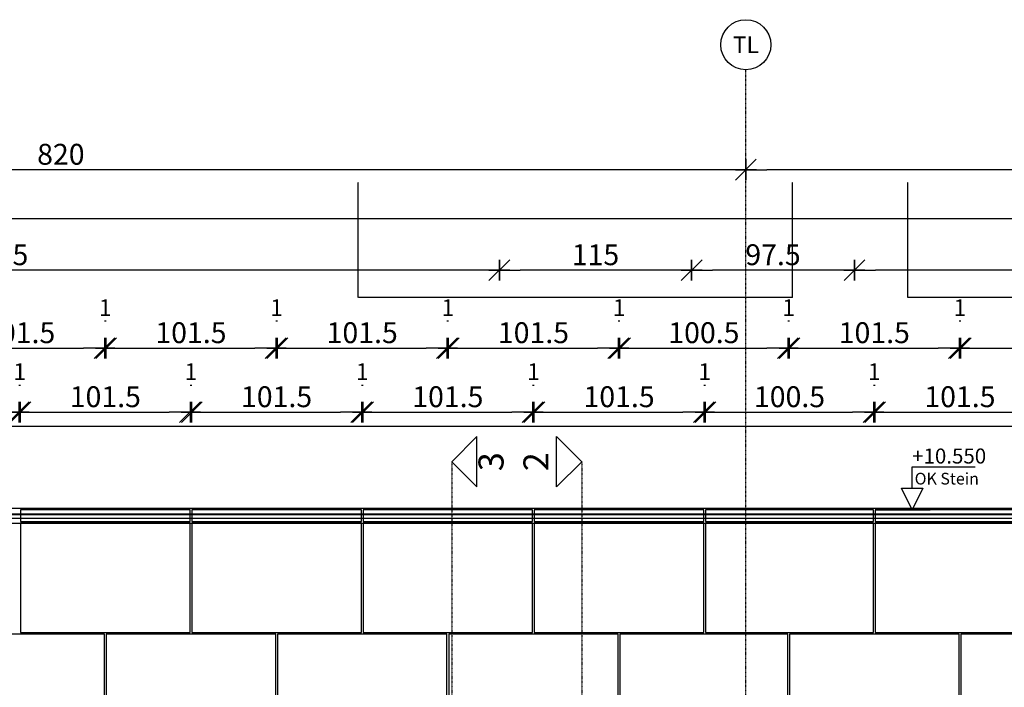
# Model space of a CAD drawing. Units: millimetres. Extents: x 246876 to 1777481, y -153806 to 133459.
# Drawn here: x 412104 to 417997, y 9487 to 13483 of the extents above; entities that cross this region are included whole.
import ezdxf
from ezdxf.enums import TextEntityAlignment as Align

# ---------------------------------------------------------------- set-up
doc = ezdxf.new("R2010")
doc.units = ezdxf.units.MM
doc.header["$LTSCALE"] = 0.25
doc.header["$PDMODE"] = 35
for name, pattern in [('$0$STRICHPUNKT', [25.4, 12.7, -6.35, 0, -6.35]), ('STRICHLINIE', [19.05, 12.7, -6.35]), ('STRICHPUNKT', [25.4, 12.7, -6.35, 0, -6.35])]:
    doc.linetypes.add(name, pattern=pattern)
doc.layers.get('0').update_dxf_attribs({"color": 201, "linetype": 'CONTINUOUS'})
doc.layers.get('Defpoints').update_dxf_attribs({"linetype": 'CONTINUOUS'})
for name, color, linetype in [('Achse_T', 14, '$0$STRICHPUNKT'), ('BEMASS', 1, 'CONTINUOUS'), ('DCAD_HKOT', 7, 'CONTINUOUS'), ('DCAD_PLATTEN', 2, 'CONTINUOUS'), ('RB_uns', 4, 'STRICHLINIE'), ('RB_uns_3', 192, 'STRICHLINIE'), ('RB_WDVS', 142, 'CONTINUOUS'), ('Schnitt', 6, 'STRICHPUNKT'), ('Stein', 7, 'CONTINUOUS'), ('Stein_Kontur', 242, 'CONTINUOUS')]:
    doc.layers.add(name, color=color, linetype=linetype)
doc.styles.add('$0$ARIAL', font='arial.ttf')
doc.styles.add('ARIAL', font='arial.ttf')
doc.styles.add('ARIAL05', font='arial.ttf', dxfattribs={"height": 5})
doc.styles.add('ARIAL1', font='arial.ttf', dxfattribs={"height": 1})
doc.styles.get("Standard").update_dxf_attribs({"font": 'TXT8'})
doc.dimstyles.new('BEM-50$0', dxfattribs={"dimscale": 50, "dimtxt": 2.5, "dimasz": 2.5, "dimexe": 1.5, "dimexo": 5, "dimgap": 0.6, "dimtad": 1, "dimdec": 1, "dimlfac": 0.1, "dimzin": 9, "dimdsep": 46, "dimtxsty": 'Standard', "dimblk": 'MASSBLAT', "dimcen": 2, "dimdle": 1, "dimse1": 1, "dimse2": 1, "dimclrd": 256, "dimclre": 256, "dimclrt": 7, "dimadec": 0, "dimazin": 2, "dimtfac": 1, "dimtdec": 1, "dimtix": 1, "dimtmove": 1, "dimatfit": 3, "dimfxl": 1, "dimtolj": 1, "dimarcsym": 0})

# ---------------------------------------------------------------- blocks, each defined once
blk = doc.blocks.new('achse_symb')
at = {"linetype": 'Continuous'}
blk.add_circle((0, -3), 3, dxfattribs=at)
at = {"linetype": 'Continuous', "style": 'ARIAL'}
blk.add_attdef('A', text='', height=2, dxfattribs=at).set_placement((0, -3), align=Align.MIDDLE_CENTER)
blk = doc.blocks.new('Schnitt')
at = {"linetype": 'Continuous'}
blk.add_lwpolyline([(0, 0), (3, 3), (3, -3)], close=True, dxfattribs=at)
at = {"linetype": 'Continuous', "style": 'ARIAL05'}
blk.add_attdef('S', text='', height=3, rotation=270, dxfattribs=at).set_placement((5.09, 0), align=Align.MIDDLE)
blk = doc.blocks.new('MASSBLAT')
for p, q in [((0.5, 0.5), (-0.5, -0.5)), ((0, 0.5), (0, -0.5)), ((0.502, 0), (-1, 0))]:
    blk.add_line(p, q)
blk = doc.blocks.new('*D217')
at = {"layer": 'BEMASS', "lineweight": -2, "transparency": 16777216}
blk.add_line((411208.9, 11133.9), (411973.9, 11133.9), dxfattribs=at)
at = {"layer": 'Defpoints', "color": 0, "transparency": 16777216}
for p in [(412098.9, 11133.9), (411083.9, 10470), (412098.9, 10470)]:
    blk.add_point(p, dxfattribs=at)
at = {"layer": 'BEMASS', "lineweight": -2, "transparency": 16777216, "xscale": 125, "yscale": 125, "zscale": 125, "rotation": 180}
blk.add_blockref('MASSBLAT', (411083.9, 11133.9), dxfattribs=at)
at = {"layer": 'BEMASS', "lineweight": -2, "transparency": 16777216, "xscale": 125, "yscale": 125, "zscale": 125}
blk.add_blockref('MASSBLAT', (412098.9, 11133.9), dxfattribs=at)
at = {"layer": 'BEMASS', "color": 7, "transparency": 16777216, "insert": (411591.4, 11226.4), "char_height": 125, "attachment_point": 5}
blk.add_mtext('\\A1;101.5', dxfattribs=at)
blk = doc.blocks.new('*D218')
at = {"layer": 'BEMASS', "lineweight": -2, "transparency": 16777216}
blk.add_line((412233.9, 11133.9), (412998.9, 11133.9), dxfattribs=at)
at = {"layer": 'Defpoints', "color": 0, "transparency": 16777216}
for p in [(413123.9, 11133.9), (412108.9, 10470), (413123.9, 10470)]:
    blk.add_point(p, dxfattribs=at)
at = {"layer": 'BEMASS', "lineweight": -2, "transparency": 16777216, "xscale": 125, "yscale": 125, "zscale": 125, "rotation": 180}
blk.add_blockref('MASSBLAT', (412108.9, 11133.9), dxfattribs=at)
at = {"layer": 'BEMASS', "lineweight": -2, "transparency": 16777216, "xscale": 125, "yscale": 125, "zscale": 125}
blk.add_blockref('MASSBLAT', (413123.9, 11133.9), dxfattribs=at)
at = {"layer": 'BEMASS', "color": 7, "transparency": 16777216, "insert": (412616.4, 11226.4), "char_height": 125, "attachment_point": 5}
blk.add_mtext('\\A1;101.5', dxfattribs=at)
blk = doc.blocks.new('*D219')
at = {"layer": 'BEMASS', "lineweight": -2, "transparency": 16777216}
blk.add_line((413258.9, 11133.9), (414023.9, 11133.9), dxfattribs=at)
at = {"layer": 'Defpoints', "color": 0, "transparency": 16777216}
for p in [(414148.9, 11133.9), (413133.9, 10470), (414148.9, 10470)]:
    blk.add_point(p, dxfattribs=at)
at = {"layer": 'BEMASS', "lineweight": -2, "transparency": 16777216, "xscale": 125, "yscale": 125, "zscale": 125, "rotation": 180}
blk.add_blockref('MASSBLAT', (413133.9, 11133.9), dxfattribs=at)
at = {"layer": 'BEMASS', "lineweight": -2, "transparency": 16777216, "xscale": 125, "yscale": 125, "zscale": 125}
blk.add_blockref('MASSBLAT', (414148.9, 11133.9), dxfattribs=at)
at = {"layer": 'BEMASS', "color": 7, "transparency": 16777216, "insert": (413641.4, 11226.4), "char_height": 125, "attachment_point": 5}
blk.add_mtext('\\A1;101.5', dxfattribs=at)
blk = doc.blocks.new('*D220')
at = {"layer": 'BEMASS', "lineweight": -2, "transparency": 16777216}
blk.add_line((414283.9, 11133.9), (415048.9, 11133.9), dxfattribs=at)
at = {"layer": 'Defpoints', "color": 0, "transparency": 16777216}
for p in [(415173.9, 11133.9), (414158.9, 10470), (415173.9, 10470)]:
    blk.add_point(p, dxfattribs=at)
at = {"layer": 'BEMASS', "lineweight": -2, "transparency": 16777216, "xscale": 125, "yscale": 125, "zscale": 125, "rotation": 180}
blk.add_blockref('MASSBLAT', (414158.9, 11133.9), dxfattribs=at)
at = {"layer": 'BEMASS', "lineweight": -2, "transparency": 16777216, "xscale": 125, "yscale": 125, "zscale": 125}
blk.add_blockref('MASSBLAT', (415173.9, 11133.9), dxfattribs=at)
at = {"layer": 'BEMASS', "color": 7, "transparency": 16777216, "insert": (414666.4, 11226.4), "char_height": 125, "attachment_point": 5}
blk.add_mtext('\\A1;101.5', dxfattribs=at)
blk = doc.blocks.new('*D221')
at = {"layer": 'BEMASS', "lineweight": -2, "transparency": 16777216}
blk.add_line((415308.9, 11133.9), (416073.9, 11133.9), dxfattribs=at)
at = {"layer": 'Defpoints', "color": 0, "transparency": 16777216}
for p in [(416198.9, 11133.9), (415183.9, 10470), (416198.9, 10470)]:
    blk.add_point(p, dxfattribs=at)
at = {"layer": 'BEMASS', "lineweight": -2, "transparency": 16777216, "xscale": 125, "yscale": 125, "zscale": 125, "rotation": 180}
blk.add_blockref('MASSBLAT', (415183.9, 11133.9), dxfattribs=at)
at = {"layer": 'BEMASS', "lineweight": -2, "transparency": 16777216, "xscale": 125, "yscale": 125, "zscale": 125}
blk.add_blockref('MASSBLAT', (416198.9, 11133.9), dxfattribs=at)
at = {"layer": 'BEMASS', "color": 7, "transparency": 16777216, "insert": (415691.4, 11226.4), "char_height": 125, "attachment_point": 5}
blk.add_mtext('\\A1;101.5', dxfattribs=at)
blk = doc.blocks.new('*D222')
at = {"layer": 'BEMASS', "lineweight": -2, "transparency": 16777216}
blk.add_line((416333.9, 11133.9), (417088.9, 11133.9), dxfattribs=at)
at = {"layer": 'Defpoints', "color": 0, "transparency": 16777216}
for p in [(417213.9, 11133.9), (416208.9, 10470), (417213.9, 10470)]:
    blk.add_point(p, dxfattribs=at)
at = {"layer": 'BEMASS', "lineweight": -2, "transparency": 16777216, "xscale": 125, "yscale": 125, "zscale": 125, "rotation": 180}
blk.add_blockref('MASSBLAT', (416208.9, 11133.9), dxfattribs=at)
at = {"layer": 'BEMASS', "lineweight": -2, "transparency": 16777216, "xscale": 125, "yscale": 125, "zscale": 125}
blk.add_blockref('MASSBLAT', (417213.9, 11133.9), dxfattribs=at)
at = {"layer": 'BEMASS', "color": 7, "transparency": 16777216, "insert": (416711.4, 11226.4), "char_height": 125, "attachment_point": 5}
blk.add_mtext('\\A1;100.5', dxfattribs=at)
blk = doc.blocks.new('*D223')
at = {"layer": 'BEMASS', "lineweight": -2, "transparency": 16777216}
blk.add_line((417348.9, 11133.9), (418113.9, 11133.9), dxfattribs=at)
at = {"layer": 'Defpoints', "color": 0, "transparency": 16777216}
for p in [(418238.9, 11133.9), (417223.9, 10470), (418238.9, 10470)]:
    blk.add_point(p, dxfattribs=at)
at = {"layer": 'BEMASS', "lineweight": -2, "transparency": 16777216, "xscale": 125, "yscale": 125, "zscale": 125, "rotation": 180}
blk.add_blockref('MASSBLAT', (417223.9, 11133.9), dxfattribs=at)
at = {"layer": 'BEMASS', "lineweight": -2, "transparency": 16777216, "xscale": 125, "yscale": 125, "zscale": 125}
blk.add_blockref('MASSBLAT', (418238.9, 11133.9), dxfattribs=at)
at = {"layer": 'BEMASS', "color": 7, "transparency": 16777216, "insert": (417731.4, 11226.4), "char_height": 125, "attachment_point": 5}
blk.add_mtext('\\A1;101.5', dxfattribs=at)
blk = doc.blocks.new('*D306')
at = {"layer": 'BEMASS', "lineweight": -2, "transparency": 16777216}
blk.add_line((412098.9, 11296.4), (412108.9, 11296.4), dxfattribs=at)
at = {"layer": 'Defpoints', "color": 0, "transparency": 16777216}
for p in [(412108.9, 11296.4), (412098.9, 10470), (412108.9, 10470)]:
    blk.add_point(p, dxfattribs=at)
at = {"layer": 'BEMASS', "color": 7, "transparency": 16777216, "insert": (412103.9, 11376.4), "char_height": 100, "attachment_point": 5}
blk.add_mtext('\\A1;1', dxfattribs=at)
blk = doc.blocks.new('*D307')
at = {"layer": 'BEMASS', "lineweight": -2, "transparency": 16777216}
blk.add_line((413123.9, 11296.4), (413133.9, 11296.4), dxfattribs=at)
at = {"layer": 'Defpoints', "color": 0, "transparency": 16777216}
for p in [(413133.9, 11296.4), (413123.9, 10470), (413133.9, 10470)]:
    blk.add_point(p, dxfattribs=at)
at = {"layer": 'BEMASS', "color": 7, "transparency": 16777216, "insert": (413128.9, 11376.4), "char_height": 100, "attachment_point": 5}
blk.add_mtext('\\A1;1', dxfattribs=at)
blk = doc.blocks.new('*D308')
at = {"layer": 'BEMASS', "lineweight": -2, "transparency": 16777216}
blk.add_line((414148.9, 11296.4), (414158.9, 11296.4), dxfattribs=at)
at = {"layer": 'Defpoints', "color": 0, "transparency": 16777216}
for p in [(414158.9, 11296.4), (414148.9, 10470), (414158.9, 10470)]:
    blk.add_point(p, dxfattribs=at)
at = {"layer": 'BEMASS', "color": 7, "transparency": 16777216, "insert": (414153.9, 11376.4), "char_height": 100, "attachment_point": 5}
blk.add_mtext('\\A1;1', dxfattribs=at)
blk = doc.blocks.new('*D309')
at = {"layer": 'BEMASS', "lineweight": -2, "transparency": 16777216}
blk.add_line((415173.9, 11296.4), (415183.9, 11296.4), dxfattribs=at)
at = {"layer": 'Defpoints', "color": 0, "transparency": 16777216}
for p in [(415183.9, 11296.4), (415173.9, 10470), (415183.9, 10470)]:
    blk.add_point(p, dxfattribs=at)
at = {"layer": 'BEMASS', "color": 7, "transparency": 16777216, "insert": (415178.9, 11376.4), "char_height": 100, "attachment_point": 5}
blk.add_mtext('\\A1;1', dxfattribs=at)
blk = doc.blocks.new('*D310')
at = {"layer": 'BEMASS', "lineweight": -2, "transparency": 16777216}
blk.add_line((416198.9, 11296.4), (416208.9, 11296.4), dxfattribs=at)
at = {"layer": 'Defpoints', "color": 0, "transparency": 16777216}
for p in [(416208.9, 11296.4), (416198.9, 10470), (416208.9, 10470)]:
    blk.add_point(p, dxfattribs=at)
at = {"layer": 'BEMASS', "color": 7, "transparency": 16777216, "insert": (416203.9, 11376.4), "char_height": 100, "attachment_point": 5}
blk.add_mtext('\\A1;1', dxfattribs=at)
blk = doc.blocks.new('*D311')
at = {"layer": 'BEMASS', "lineweight": -2, "transparency": 16777216}
blk.add_line((417213.9, 11296.4), (417223.9, 11296.4), dxfattribs=at)
at = {"layer": 'Defpoints', "color": 0, "transparency": 16777216}
for p in [(417223.9, 11296.4), (417213.9, 10470), (417223.9, 10470)]:
    blk.add_point(p, dxfattribs=at)
at = {"layer": 'BEMASS', "color": 7, "transparency": 16777216, "insert": (417218.9, 11376.4), "char_height": 100, "attachment_point": 5}
blk.add_mtext('\\A1;1', dxfattribs=at)
blk = doc.blocks.new('*D394')
at = {"layer": 'BEMASS', "lineweight": -2, "transparency": 16777216}
blk.add_line((411721.4, 11517.1), (412486.4, 11517.1), dxfattribs=at)
at = {"layer": 'Defpoints', "color": 0, "transparency": 16777216}
for p in [(412611.4, 11517.1), (411596.4, 9805), (412611.4, 9805)]:
    blk.add_point(p, dxfattribs=at)
at = {"layer": 'BEMASS', "lineweight": -2, "transparency": 16777216, "xscale": 125, "yscale": 125, "zscale": 125, "rotation": 180}
blk.add_blockref('MASSBLAT', (411596.4, 11517.1), dxfattribs=at)
at = {"layer": 'BEMASS', "lineweight": -2, "transparency": 16777216, "xscale": 125, "yscale": 125, "zscale": 125}
blk.add_blockref('MASSBLAT', (412611.4, 11517.1), dxfattribs=at)
at = {"layer": 'BEMASS', "color": 7, "transparency": 16777216, "insert": (412103.9, 11609.6), "char_height": 125, "attachment_point": 5}
blk.add_mtext('\\A1;101.5', dxfattribs=at)
blk = doc.blocks.new('*D395')
at = {"layer": 'BEMASS', "lineweight": -2, "transparency": 16777216}
blk.add_line((412746.4, 11517.1), (413511.4, 11517.1), dxfattribs=at)
at = {"layer": 'Defpoints', "color": 0, "transparency": 16777216}
for p in [(413636.4, 11517.1), (412621.4, 9805), (413636.4, 9805)]:
    blk.add_point(p, dxfattribs=at)
at = {"layer": 'BEMASS', "lineweight": -2, "transparency": 16777216, "xscale": 125, "yscale": 125, "zscale": 125, "rotation": 180}
blk.add_blockref('MASSBLAT', (412621.4, 11517.1), dxfattribs=at)
at = {"layer": 'BEMASS', "lineweight": -2, "transparency": 16777216, "xscale": 125, "yscale": 125, "zscale": 125}
blk.add_blockref('MASSBLAT', (413636.4, 11517.1), dxfattribs=at)
at = {"layer": 'BEMASS', "color": 7, "transparency": 16777216, "insert": (413128.9, 11609.6), "char_height": 125, "attachment_point": 5}
blk.add_mtext('\\A1;101.5', dxfattribs=at)
blk = doc.blocks.new('*D396')
at = {"layer": 'BEMASS', "lineweight": -2, "transparency": 16777216}
blk.add_line((413771.4, 11517.1), (414536.4, 11517.1), dxfattribs=at)
at = {"layer": 'Defpoints', "color": 0, "transparency": 16777216}
for p in [(414661.4, 11517.1), (413646.4, 9805), (414661.4, 9805)]:
    blk.add_point(p, dxfattribs=at)
at = {"layer": 'BEMASS', "lineweight": -2, "transparency": 16777216, "xscale": 125, "yscale": 125, "zscale": 125, "rotation": 180}
blk.add_blockref('MASSBLAT', (413646.4, 11517.1), dxfattribs=at)
at = {"layer": 'BEMASS', "lineweight": -2, "transparency": 16777216, "xscale": 125, "yscale": 125, "zscale": 125}
blk.add_blockref('MASSBLAT', (414661.4, 11517.1), dxfattribs=at)
at = {"layer": 'BEMASS', "color": 7, "transparency": 16777216, "insert": (414153.9, 11609.6), "char_height": 125, "attachment_point": 5}
blk.add_mtext('\\A1;101.5', dxfattribs=at)
blk = doc.blocks.new('*D397')
at = {"layer": 'BEMASS', "lineweight": -2, "transparency": 16777216}
blk.add_line((414796.4, 11517.1), (415561.4, 11517.1), dxfattribs=at)
at = {"layer": 'Defpoints', "color": 0, "transparency": 16777216}
for p in [(415686.4, 11517.1), (414671.4, 9805), (415686.4, 9805)]:
    blk.add_point(p, dxfattribs=at)
at = {"layer": 'BEMASS', "lineweight": -2, "transparency": 16777216, "xscale": 125, "yscale": 125, "zscale": 125, "rotation": 180}
blk.add_blockref('MASSBLAT', (414671.4, 11517.1), dxfattribs=at)
at = {"layer": 'BEMASS', "lineweight": -2, "transparency": 16777216, "xscale": 125, "yscale": 125, "zscale": 125}
blk.add_blockref('MASSBLAT', (415686.4, 11517.1), dxfattribs=at)
at = {"layer": 'BEMASS', "color": 7, "transparency": 16777216, "insert": (415178.9, 11609.6), "char_height": 125, "attachment_point": 5}
blk.add_mtext('\\A1;101.5', dxfattribs=at)
blk = doc.blocks.new('*D398')
at = {"layer": 'BEMASS', "lineweight": -2, "transparency": 16777216}
blk.add_line((415821.4, 11517.1), (416576.4, 11517.1), dxfattribs=at)
at = {"layer": 'Defpoints', "color": 0, "transparency": 16777216}
for p in [(416701.4, 11517.1), (415696.4, 9805), (416701.4, 9805)]:
    blk.add_point(p, dxfattribs=at)
at = {"layer": 'BEMASS', "lineweight": -2, "transparency": 16777216, "xscale": 125, "yscale": 125, "zscale": 125, "rotation": 180}
blk.add_blockref('MASSBLAT', (415696.4, 11517.1), dxfattribs=at)
at = {"layer": 'BEMASS', "lineweight": -2, "transparency": 16777216, "xscale": 125, "yscale": 125, "zscale": 125}
blk.add_blockref('MASSBLAT', (416701.4, 11517.1), dxfattribs=at)
at = {"layer": 'BEMASS', "color": 7, "transparency": 16777216, "insert": (416198.9, 11609.6), "char_height": 125, "attachment_point": 5}
blk.add_mtext('\\A1;100.5', dxfattribs=at)
blk = doc.blocks.new('*D399')
at = {"layer": 'BEMASS', "lineweight": -2, "transparency": 16777216}
blk.add_line((416836.4, 11517.1), (417601.4, 11517.1), dxfattribs=at)
at = {"layer": 'Defpoints', "color": 0, "transparency": 16777216}
for p in [(417726.4, 11517.1), (416711.4, 9805), (417726.4, 9805)]:
    blk.add_point(p, dxfattribs=at)
at = {"layer": 'BEMASS', "lineweight": -2, "transparency": 16777216, "xscale": 125, "yscale": 125, "zscale": 125, "rotation": 180}
blk.add_blockref('MASSBLAT', (416711.4, 11517.1), dxfattribs=at)
at = {"layer": 'BEMASS', "lineweight": -2, "transparency": 16777216, "xscale": 125, "yscale": 125, "zscale": 125}
blk.add_blockref('MASSBLAT', (417726.4, 11517.1), dxfattribs=at)
at = {"layer": 'BEMASS', "color": 7, "transparency": 16777216, "insert": (417218.9, 11609.6), "char_height": 125, "attachment_point": 5}
blk.add_mtext('\\A1;101.5', dxfattribs=at)
blk = doc.blocks.new('*D400')
at = {"layer": 'BEMASS', "lineweight": -2, "transparency": 16777216}
blk.add_line((417861.4, 11517.1), (418626.4, 11517.1), dxfattribs=at)
at = {"layer": 'Defpoints', "color": 0, "transparency": 16777216}
for p in [(418751.4, 11517.1), (417736.4, 9805), (418751.4, 9805)]:
    blk.add_point(p, dxfattribs=at)
at = {"layer": 'BEMASS', "lineweight": -2, "transparency": 16777216, "xscale": 125, "yscale": 125, "zscale": 125, "rotation": 180}
blk.add_blockref('MASSBLAT', (417736.4, 11517.1), dxfattribs=at)
at = {"layer": 'BEMASS', "lineweight": -2, "transparency": 16777216, "xscale": 125, "yscale": 125, "zscale": 125}
blk.add_blockref('MASSBLAT', (418751.4, 11517.1), dxfattribs=at)
at = {"layer": 'BEMASS', "color": 7, "transparency": 16777216, "insert": (418243.9, 11609.6), "char_height": 125, "attachment_point": 5}
blk.add_mtext('\\A1;101.5', dxfattribs=at)
blk = doc.blocks.new('*D483')
at = {"layer": 'BEMASS', "lineweight": -2, "transparency": 16777216}
blk.add_line((412611.4, 11679.6), (412621.4, 11679.6), dxfattribs=at)
at = {"layer": 'Defpoints', "color": 0, "transparency": 16777216}
for p in [(412621.4, 11679.6), (412611.4, 9805), (412621.4, 9805)]:
    blk.add_point(p, dxfattribs=at)
at = {"layer": 'BEMASS', "color": 7, "transparency": 16777216, "insert": (412616.4, 11759.6), "char_height": 100, "attachment_point": 5}
blk.add_mtext('\\A1;1', dxfattribs=at)
blk = doc.blocks.new('*D484')
at = {"layer": 'BEMASS', "lineweight": -2, "transparency": 16777216}
blk.add_line((413636.4, 11679.6), (413646.4, 11679.6), dxfattribs=at)
at = {"layer": 'Defpoints', "color": 0, "transparency": 16777216}
for p in [(413646.4, 11679.6), (413636.4, 9805), (413646.4, 9805)]:
    blk.add_point(p, dxfattribs=at)
at = {"layer": 'BEMASS', "color": 7, "transparency": 16777216, "insert": (413641.4, 11759.6), "char_height": 100, "attachment_point": 5}
blk.add_mtext('\\A1;1', dxfattribs=at)
blk = doc.blocks.new('*D485')
at = {"layer": 'BEMASS', "lineweight": -2, "transparency": 16777216}
blk.add_line((414661.4, 11679.6), (414671.4, 11679.6), dxfattribs=at)
at = {"layer": 'Defpoints', "color": 0, "transparency": 16777216}
for p in [(414671.4, 11679.6), (414661.4, 9805), (414671.4, 9805)]:
    blk.add_point(p, dxfattribs=at)
at = {"layer": 'BEMASS', "color": 7, "transparency": 16777216, "insert": (414666.4, 11759.6), "char_height": 100, "attachment_point": 5}
blk.add_mtext('\\A1;1', dxfattribs=at)
blk = doc.blocks.new('*D486')
at = {"layer": 'BEMASS', "lineweight": -2, "transparency": 16777216}
blk.add_line((415686.4, 11679.6), (415696.4, 11679.6), dxfattribs=at)
at = {"layer": 'Defpoints', "color": 0, "transparency": 16777216}
for p in [(415696.4, 11679.6), (415686.4, 9805), (415696.4, 9805)]:
    blk.add_point(p, dxfattribs=at)
at = {"layer": 'BEMASS', "color": 7, "transparency": 16777216, "insert": (415691.4, 11759.6), "char_height": 100, "attachment_point": 5}
blk.add_mtext('\\A1;1', dxfattribs=at)
blk = doc.blocks.new('*D487')
at = {"layer": 'BEMASS', "lineweight": -2, "transparency": 16777216}
blk.add_line((416701.4, 11679.6), (416711.4, 11679.6), dxfattribs=at)
at = {"layer": 'Defpoints', "color": 0, "transparency": 16777216}
for p in [(416711.4, 11679.6), (416701.4, 9805), (416711.4, 9805)]:
    blk.add_point(p, dxfattribs=at)
at = {"layer": 'BEMASS', "color": 7, "transparency": 16777216, "insert": (416706.4, 11759.6), "char_height": 100, "attachment_point": 5}
blk.add_mtext('\\A1;1', dxfattribs=at)
blk = doc.blocks.new('*D488')
at = {"layer": 'BEMASS', "lineweight": -2, "transparency": 16777216}
blk.add_line((417726.4, 11679.6), (417736.4, 11679.6), dxfattribs=at)
at = {"layer": 'Defpoints', "color": 0, "transparency": 16777216}
for p in [(417736.4, 11679.6), (417726.4, 9805), (417736.4, 9805)]:
    blk.add_point(p, dxfattribs=at)
at = {"layer": 'BEMASS', "color": 7, "transparency": 16777216, "insert": (417731.4, 11759.6), "char_height": 100, "attachment_point": 5}
blk.add_mtext('\\A1;1', dxfattribs=at)
blk = doc.blocks.new('*D607')
at = {"layer": 'BEMASS', "lineweight": -2, "transparency": 16777216}
blk.add_line((423875.2, 11983.7), (417225.2, 11983.7), dxfattribs=at)
at = {"layer": 'Defpoints', "color": 0, "transparency": 16777216}
for p in [(417100.2, 11983.7), (417100.2, 9140), (424000.2, 9140)]:
    blk.add_point(p, dxfattribs=at)
at = {"layer": 'BEMASS', "lineweight": -2, "transparency": 16777216, "xscale": 125, "yscale": 125, "zscale": 125, "rotation": 180}
blk.add_blockref('MASSBLAT', (417100.2, 11983.7), dxfattribs=at)
at = {"layer": 'BEMASS', "lineweight": -2, "transparency": 16777216, "xscale": 125, "yscale": 125, "zscale": 125}
blk.add_blockref('MASSBLAT', (424000.2, 11983.7), dxfattribs=at)
at = {"layer": 'BEMASS', "color": 7, "transparency": 16777216, "insert": (420550.2, 12076.2), "char_height": 125, "attachment_point": 5}
blk.add_mtext('\\A1;690', dxfattribs=at)
blk = doc.blocks.new('*D608')
at = {"layer": 'BEMASS', "lineweight": -2, "transparency": 16777216}
blk.add_line((416975.2, 11983.7), (416250.2, 11983.7), dxfattribs=at)
at = {"layer": 'Defpoints', "color": 0, "transparency": 16777216}
for p in [(416125.2, 11983.7), (416125.2, 9140), (417100.2, 9140)]:
    blk.add_point(p, dxfattribs=at)
at = {"layer": 'BEMASS', "lineweight": -2, "transparency": 16777216, "xscale": 125, "yscale": 125, "zscale": 125, "rotation": 180}
blk.add_blockref('MASSBLAT', (416125.2, 11983.7), dxfattribs=at)
at = {"layer": 'BEMASS', "lineweight": -2, "transparency": 16777216, "xscale": 125, "yscale": 125, "zscale": 125}
blk.add_blockref('MASSBLAT', (417100.2, 11983.7), dxfattribs=at)
at = {"layer": 'BEMASS', "color": 7, "transparency": 16777216, "insert": (416612.7, 12076.2), "char_height": 125, "attachment_point": 5}
blk.add_mtext('\\A1;97.5', dxfattribs=at)
blk = doc.blocks.new('*D609')
at = {"layer": 'BEMASS', "lineweight": -2, "transparency": 16777216}
blk.add_line((416000.2, 11983.7), (415100.2, 11983.7), dxfattribs=at)
at = {"layer": 'Defpoints', "color": 0, "transparency": 16777216}
for p in [(414975.2, 11983.7), (414975.2, 9150), (416125.2, 9140)]:
    blk.add_point(p, dxfattribs=at)
at = {"layer": 'BEMASS', "lineweight": -2, "transparency": 16777216, "xscale": 125, "yscale": 125, "zscale": 125, "rotation": 180}
blk.add_blockref('MASSBLAT', (414975.2, 11983.7), dxfattribs=at)
at = {"layer": 'BEMASS', "lineweight": -2, "transparency": 16777216, "xscale": 125, "yscale": 125, "zscale": 125}
blk.add_blockref('MASSBLAT', (416125.2, 11983.7), dxfattribs=at)
at = {"layer": 'BEMASS', "color": 7, "transparency": 16777216, "insert": (415550.2, 12076.2), "char_height": 125, "attachment_point": 5}
blk.add_mtext('\\A1;115', dxfattribs=at)
blk = doc.blocks.new('*D610')
at = {"layer": 'BEMASS', "lineweight": -2, "transparency": 16777216}
blk.add_line((414850.2, 11983.7), (409035.2, 11983.7), dxfattribs=at)
at = {"layer": 'Defpoints', "color": 0, "transparency": 16777216}
for p in [(408910.2, 11983.7), (408910.2, 9140), (414975.2, 9150)]:
    blk.add_point(p, dxfattribs=at)
at = {"layer": 'BEMASS', "lineweight": -2, "transparency": 16777216, "xscale": 125, "yscale": 125, "zscale": 125, "rotation": 180}
blk.add_blockref('MASSBLAT', (408910.2, 11983.7), dxfattribs=at)
at = {"layer": 'BEMASS', "lineweight": -2, "transparency": 16777216, "xscale": 125, "yscale": 125, "zscale": 125}
blk.add_blockref('MASSBLAT', (414975.2, 11983.7), dxfattribs=at)
at = {"layer": 'BEMASS', "color": 7, "transparency": 16777216, "insert": (411942.7, 12076.2), "char_height": 125, "attachment_point": 5}
blk.add_mtext('\\A1;606.5', dxfattribs=at)
blk = doc.blocks.new('*D623')
at = {"layer": 'BEMASS', "lineweight": -2, "transparency": 16777216}
blk.add_line((374550.2, 12292.7), (465275.2, 12292.7), dxfattribs=at)
at = {"layer": 'Defpoints', "color": 0, "transparency": 16777216}
for p in [(465400.2, 12292.7), (374425.2, 10470), (465400.2, 10470)]:
    blk.add_point(p, dxfattribs=at)
at = {"layer": 'BEMASS', "lineweight": -2, "transparency": 16777216, "xscale": 125, "yscale": 125, "zscale": 125, "rotation": 180}
blk.add_blockref('MASSBLAT', (374425.2, 12292.7), dxfattribs=at)
at = {"layer": 'BEMASS', "lineweight": -2, "transparency": 16777216, "xscale": 125, "yscale": 125, "zscale": 125}
blk.add_blockref('MASSBLAT', (465400.2, 12292.7), dxfattribs=at)
at = {"layer": 'BEMASS', "color": 7, "transparency": 16777216, "insert": (419912.7, 12385.2), "char_height": 125, "attachment_point": 5}
blk.add_mtext('\\A1;9097.5', dxfattribs=at)
blk = doc.blocks.new('*D630')
at = {"layer": 'BEMASS', "lineweight": -2, "transparency": 16777216}
blk.add_line((424525.2, 12584.9), (416575.2, 12584.9), dxfattribs=at)
at = {"layer": 'Defpoints', "color": 0, "transparency": 16777216}
for p in [(416450.2, 13182.9), (424650.2, 13182.9), (416450.2, 12584.9)]:
    blk.add_point(p, dxfattribs=at)
at = {"layer": 'BEMASS', "lineweight": -2, "transparency": 16777216, "xscale": 125, "yscale": 125, "zscale": 125, "rotation": 180}
blk.add_blockref('MASSBLAT', (416450.2, 12584.9), dxfattribs=at)
at = {"layer": 'BEMASS', "lineweight": -2, "transparency": 16777216, "xscale": 125, "yscale": 125, "zscale": 125}
blk.add_blockref('MASSBLAT', (424650.2, 12584.9), dxfattribs=at)
at = {"layer": 'BEMASS', "color": 7, "transparency": 16777216, "insert": (420550.2, 12677.4), "char_height": 125, "attachment_point": 5}
blk.add_mtext('\\A1;820', dxfattribs=at)
blk = doc.blocks.new('*D631')
at = {"layer": 'BEMASS', "lineweight": -2, "transparency": 16777216}
blk.add_line((416325.2, 12584.9), (408375.4, 12584.9), dxfattribs=at)
at = {"layer": 'Defpoints', "color": 0, "transparency": 16777216}
for p in [(416450.2, 13182.9), (408250.4, 12911.7), (408250.4, 12584.9)]:
    blk.add_point(p, dxfattribs=at)
at = {"layer": 'BEMASS', "lineweight": -2, "transparency": 16777216, "xscale": 125, "yscale": 125, "zscale": 125, "rotation": 180}
blk.add_blockref('MASSBLAT', (408250.4, 12584.9), dxfattribs=at)
at = {"layer": 'BEMASS', "lineweight": -2, "transparency": 16777216, "xscale": 125, "yscale": 125, "zscale": 125}
blk.add_blockref('MASSBLAT', (416450.2, 12584.9), dxfattribs=at)
at = {"layer": 'BEMASS', "color": 7, "transparency": 16777216, "insert": (412350.3, 12677.4), "char_height": 125, "attachment_point": 5}
blk.add_mtext('\\A1;820', dxfattribs=at)
blk = doc.blocks.new('HKOTENF')
for p, q in [((4.43, 5.14), (11.99, 5.14)), ((4.43, 2.57), (4.43, 5.14)), ((0, 0), (6.57, 0))]:
    blk.add_line(p, q)
blk.add_lwpolyline([(4.43, 0), (3.15, 2.57), (5.72, 2.57)], close=True)
at = {"style": 'ARIAL1'}
for tag, p, height in [('YHKOT', (4.43, 5.53), 1.8), ('UK Stein', (4.73, 3.02), 1.4)]:
    blk.add_attdef(tag, p, '', height=height, dxfattribs=at)

msp = doc.modelspace()

# ---------------------------------------------------------------- linework, layer by layer
at = {"layer": 'Achse_T'}
msp.add_line((416450.197, -2824.944), (416450.197, 13182.923), dxfattribs=at)
at = {"layer": 'DCAD_PLATTEN'}
for points in [[(412108.947, 9815), (413123.947, 9815), (413123.947, 10470), (412108.947, 10470)], [(413133.947, 9815), (414148.947, 9815), (414148.947, 10470), (413133.947, 10470)], [(414158.947, 9815), (415173.947, 9815), (415173.947, 10470), (414158.947, 10470)], [(415183.947, 9815), (416198.947, 9815), (416198.947, 10470), (415183.947, 10470)], [(416208.947, 9815), (417213.947, 9815), (417213.947, 10470), (416208.947, 10470)], [(417223.947, 9815), (418238.947, 9815), (418238.947, 10470), (417223.947, 10470)], [(411596.447, 9150), (412611.447, 9150), (412611.447, 9805), (411596.447, 9805)], [(412621.447, 9150), (413636.447, 9150), (413636.447, 9805), (412621.447, 9805)], [(413646.447, 9150), (414661.447, 9150), (414661.447, 9805), (413646.447, 9805)], [(414671.447, 9150), (415686.447, 9150), (415686.447, 9805), (414671.447, 9805)], [(415696.447, 9150), (416701.447, 9150), (416701.447, 9805), (415696.447, 9805)], [(416711.447, 9150), (417726.447, 9150), (417726.447, 9805), (416711.447, 9805)], [(417736.447, 9150), (418751.447, 9150), (418751.447, 9805), (417736.447, 9805)]]:
    msp.add_lwpolyline(points, close=True, dxfattribs=at)
at = {"layer": 'RB_uns'}
msp.add_line((328470.197, 10500), (465180.197, 10500), dxfattribs=at)
at = {"layer": 'RB_uns_3'}
for p, q in [((414130.197, 11820), (414130.197, 12511.356)), ((416730.197, 11820), (416730.197, 12511.356)), ((417420.197, 11820), (417420.197, 12511.356)), ((416730.197, 11820), (414130.197, 11820)), ((421060.197, 11820), (417420.197, 11820)), ((328470.197, 11050), (465180.197, 11050))]:
    msp.add_line(p, q, dxfattribs=at)
at = {"layer": 'RB_WDVS'}
msp.add_line((328250.197, 10560), (465400.197, 10560), dxfattribs=at)
at = {"layer": 'Schnitt'}
for p, q in [((414689.777, 10837.488), (414689.777, 8837.488)), ((415467.634, 10837.488), (415467.634, 8837.488))]:
    msp.add_line(p, q, dxfattribs=at)
at = {"layer": 'Stein'}
for p, q in [((374385.197, 10525), (465360.197, 10525)), ((465430.197, 10520), (374385.197, 10520))]:
    msp.add_line(p, q, dxfattribs=at)
for points in [[(412108.947, 10480), (413123.947, 10480), (413123.947, 10550), (412108.947, 10550)], [(413133.947, 10480), (414148.947, 10480), (414148.947, 10550), (413133.947, 10550)], [(414158.947, 10480), (415173.947, 10480), (415173.947, 10550), (414158.947, 10550)], [(415183.947, 10480), (416198.947, 10480), (416198.947, 10550), (415183.947, 10550)], [(416208.947, 10480), (417213.947, 10480), (417213.947, 10550), (416208.947, 10550)], [(417223.947, 10480), (418238.947, 10480), (418238.947, 10550), (417223.947, 10550)]]:
    msp.add_lwpolyline(points, close=True, dxfattribs=at)
at = {"layer": 'Stein_Kontur'}
msp.add_lwpolyline([(374385.197, 10470), (465400.197, 10470)], dxfattribs=at)
msp.add_lwpolyline([(374385.197, 10470), (465400.197, 10470)], dxfattribs=at)

# ---------------------------------------------------------------- block references
at = {"layer": 'Achse_T'}
ref = msp.add_blockref('achse_symb', (416450.197, 13482.923), dxfattribs=dict(at, xscale=50, yscale=50, zscale=50))
ref.add_attrib('A', 'TL', dxfattribs={"layer": '0', "linetype": 'Continuous', "height": 100, "style": '$0$ARIAL'}).set_placement((416450.197, 13332.923), align=Align.MIDDLE_CENTER)
at = {"layer": 'DCAD_HKOT', "xscale": 50, "yscale": 50, "zscale": 50}
msp.add_blockref('HKOTENF', (417223.947, 10550), dxfattribs=at).add_auto_attribs({'YHKOT': '+10.550', 'UK Stein': 'OK Stein'})
at = {"layer": 'Schnitt'}
ref = msp.add_blockref('Schnitt', (414689.777, 10837.488), dxfattribs=dict(at, xscale=-50, yscale=50, zscale=50, rotation=180))
ref.add_attrib('S', '3', dxfattribs={"layer": '0', "linetype": 'Continuous', "height": 150, "rotation": 90, "style": 'ARIAL05'}).set_placement((414944.378, 10837.488), align=Align.MIDDLE)
at = {"layer": 'Schnitt', "xscale": 50, "yscale": 50, "zscale": 50, "rotation": 180}
msp.add_blockref('Schnitt', (415467.634, 10837.488), dxfattribs=at).add_auto_attribs({'S': '2'})

# ---------------------------------------------------------------- dimensions: what is measured, and where the dimension line sits
at = {"layer": 'BEMASS'}
for base, p1, p2, picture, middle in [((408250.443, 12584.921), (416450.197, 13182.923), (408250.443, 12911.741), '*D631', (412350.32, 12677.421)), ((416450.197, 12584.921), (424650.197, 13182.923), (416450.197, 13182.923), '*D630', (420550.197, 12677.421)), ((465400.197, 12292.707), (374425.197, 10470), (465400.197, 10470), '*D623', (419912.697, 12385.207)), ((408910.197, 11983.735), (414975.197, 9150), (408910.197, 9140), '*D610', (411942.697, 12076.235)), ((414975.197, 11983.735), (416125.197, 9140), (414975.197, 9150), '*D609', (415550.197, 12076.235)), ((416125.197, 11983.735), (417100.197, 9140), (416125.197, 9140), '*D608', (416612.697, 12076.235)), ((417100.197, 11983.735), (424000.197, 9140), (417100.197, 9140), '*D607', (420550.197, 12076.235))]:
    dim = msp.add_linear_dim(base=base, p1=p1, p2=p2, dimstyle='BEM-50$0', dxfattribs=at)
    dim.commit()
    dim.dimension.update_dxf_attribs({"geometry": picture, "text_midpoint": middle})
for base, p1, p2, override, picture, middle in [((412621.447, 11679.6), (412611.447, 9805), (412621.447, 9805), {"dimtxt": 2, "dimasz": 2, "dimexo": 0}, '*D483', (412616.447, 11759.6)), ((413646.447, 11679.6), (413636.447, 9805), (413646.447, 9805), {"dimtxt": 2, "dimasz": 2, "dimexo": 0}, '*D484', (413641.447, 11759.6)), ((414671.447, 11679.6), (414661.447, 9805), (414671.447, 9805), {"dimtxt": 2, "dimasz": 2, "dimexo": 0}, '*D485', (414666.447, 11759.6)), ((415696.447, 11679.6), (415686.447, 9805), (415696.447, 9805), {"dimtxt": 2, "dimasz": 2, "dimexo": 0}, '*D486', (415691.447, 11759.6)), ((416711.447, 11679.6), (416701.447, 9805), (416711.447, 9805), {"dimtxt": 2, "dimasz": 2, "dimexo": 0}, '*D487', (416706.447, 11759.6)), ((417736.447, 11679.6), (417726.447, 9805), (417736.447, 9805), {"dimtxt": 2, "dimasz": 2, "dimexo": 0}, '*D488', (417731.447, 11759.6)), ((412611.447, 11517.1), (411596.447, 9805), (412611.447, 9805), {"dimexo": 0}, '*D394', (412103.947, 11609.6)), ((413636.447, 11517.1), (412621.447, 9805), (413636.447, 9805), {"dimexo": 0}, '*D395', (413128.947, 11609.6)), ((414661.447, 11517.1), (413646.447, 9805), (414661.447, 9805), {"dimexo": 0}, '*D396', (414153.947, 11609.6)), ((415686.447, 11517.1), (414671.447, 9805), (415686.447, 9805), {"dimexo": 0}, '*D397', (415178.947, 11609.6)), ((416701.447, 11517.1), (415696.447, 9805), (416701.447, 9805), {"dimexo": 0}, '*D398', (416198.947, 11609.6)), ((417726.447, 11517.1), (416711.447, 9805), (417726.447, 9805), {"dimexo": 0}, '*D399', (417218.947, 11609.6)), ((418751.447, 11517.1), (417736.447, 9805), (418751.447, 9805), {"dimexo": 0}, '*D400', (418243.947, 11609.6)), ((412108.947, 11296.448), (412098.947, 10470), (412108.947, 10470), {"dimtxt": 2, "dimasz": 2, "dimexo": 0}, '*D306', (412103.947, 11376.448)), ((413133.947, 11296.448), (413123.947, 10470), (413133.947, 10470), {"dimtxt": 2, "dimasz": 2, "dimexo": 0}, '*D307', (413128.947, 11376.448)), ((414158.947, 11296.448), (414148.947, 10470), (414158.947, 10470), {"dimtxt": 2, "dimasz": 2, "dimexo": 0}, '*D308', (414153.947, 11376.448)), ((415183.947, 11296.448), (415173.947, 10470), (415183.947, 10470), {"dimtxt": 2, "dimasz": 2, "dimexo": 0}, '*D309', (415178.947, 11376.448)), ((416208.947, 11296.448), (416198.947, 10470), (416208.947, 10470), {"dimtxt": 2, "dimasz": 2, "dimexo": 0}, '*D310', (416203.947, 11376.448)), ((417223.947, 11296.448), (417213.947, 10470), (417223.947, 10470), {"dimtxt": 2, "dimasz": 2, "dimexo": 0}, '*D311', (417218.947, 11376.448)), ((412098.947, 11133.948), (411083.947, 10470), (412098.947, 10470), {"dimexo": 0}, '*D217', (411591.447, 11226.448)), ((413123.947, 11133.948), (412108.947, 10470), (413123.947, 10470), {"dimexo": 0}, '*D218', (412616.447, 11226.448)), ((414148.947, 11133.948), (413133.947, 10470), (414148.947, 10470), {"dimexo": 0}, '*D219', (413641.447, 11226.448)), ((415173.947, 11133.948), (414158.947, 10470), (415173.947, 10470), {"dimexo": 0}, '*D220', (414666.447, 11226.448)), ((416198.947, 11133.948), (415183.947, 10470), (416198.947, 10470), {"dimexo": 0}, '*D221', (415691.447, 11226.448)), ((417213.947, 11133.948), (416208.947, 10470), (417213.947, 10470), {"dimexo": 0}, '*D222', (416711.447, 11226.448)), ((418238.947, 11133.948), (417223.947, 10470), (418238.947, 10470), {"dimexo": 0}, '*D223', (417731.447, 11226.448))]:
    dim = msp.add_linear_dim(base=base, p1=p1, p2=p2, dimstyle='BEM-50$0', override=override, dxfattribs=at)
    dim.commit()
    dim.dimension.update_dxf_attribs({"geometry": picture, "text_midpoint": middle})

doc.saveas('drawing.dxf')
